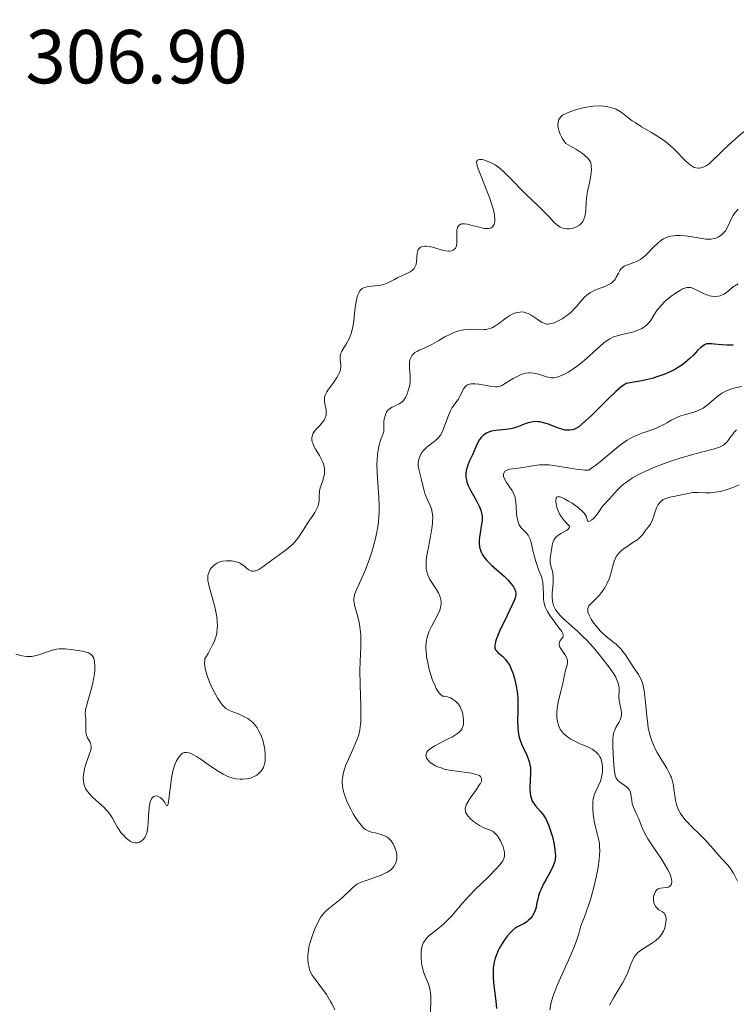
# Model space of a CAD drawing. Units: metres. Extents: x 621191 to 625697, y 4673566 to 4676614.
# Drawn here: x 623552 to 623646, y 4674272 to 4674401 of the extents above; entities that cross this region are included whole.
import ezdxf

# ---------------------------------------------------------------- set-up
doc = ezdxf.new("R2010")
doc.units = ezdxf.units.M
doc.header["$MEASUREMENT"] = 0
for name, color, linetype, lineweight in [('Carátula', 7, 'Continuous', 0), ('Elementos auxiliares', 7, 'Continuous', 0), ('Relieve y altimetría', 7, 'Continuous', 0), ('Textos de rotulación', 7, 'Continuous', 0)]:
    doc.layers.add(name, color=color, linetype=linetype, lineweight=lineweight)
doc.styles.add('Style-arial', font='arial.shx', dxfattribs={"bigfont": 'arialbig.shx'})

msp = doc.modelspace()

# ---------------------------------------------------------------- linework, layer by layer
at = {"layer": 'Carátula', "color": 7, "linetype": 'Continuous', "lineweight": 0}
msp.add_3dface([(621242.95, 4673565.81), (625697.26, 4673644.13), (625645.05, 4676613.69), (621190.74, 4676535.36)], dxfattribs=at)
at = {"layer": 'Elementos auxiliares', "color": 250, "linetype": 'Continuous', "lineweight": 0}
msp.add_3dface([(622100.93, 4673974.96), (625540.52, 4674035.44), (625499.25, 4676348.59), (622060.78, 4676288.1)], dxfattribs=at)
at = {"layer": 'Relieve y altimetría', "color": 36, "linetype": 'Continuous', "lineweight": 0, "flags": 128}
for points, elevation in [([(623647.02, 4674386.79), (623645.9, 4674385.87), (623645.28, 4674385.32), (623644.39, 4674384.5), (623643.64, 4674383.74), (623642.78, 4674382.89), (623642.36, 4674382.53), (623641.97, 4674382.26), (623641.77, 4674382.15), (623641.45, 4674382.02), (623641.12, 4674381.95), (623640.95, 4674381.95), (623640.6, 4674382), (623640.42, 4674382.05), (623640.15, 4674382.19), (623639.86, 4674382.39), (623639.67, 4674382.55), (623639.26, 4674382.93), (623637.83, 4674384.39), (623637.27, 4674384.9), (623636.98, 4674385.15), (623636.5, 4674385.52), (623635.49, 4674386.2), (623634.81, 4674386.62), (623633.49, 4674387.39), (623632.64, 4674387.92), (623632.28, 4674388.16), (623631.66, 4674388.62), (623630.99, 4674389.15), (623630.68, 4674389.38), (623630.18, 4674389.67), (623629.91, 4674389.79), (623629.3, 4674389.97), (623628.86, 4674390.06), (623628.56, 4674390.09), (623627.92, 4674390.12), (623627.16, 4674390.09), (623626.78, 4674390.04), (623626.01, 4674389.91), (623625.27, 4674389.73), (623624.81, 4674389.59), (623623.99, 4674389.31), (623623.36, 4674389.04), (623623.12, 4674388.89), (623622.92, 4674388.73), (623622.84, 4674388.64), (623622.7, 4674388.43), (623622.65, 4674388.32), (623622.58, 4674388.12), (623622.52, 4674387.71), (623622.52, 4674387.47), (623622.58, 4674387.08), (623622.7, 4674386.63), (623622.8, 4674386.4), (623623.07, 4674385.88), (623623.24, 4674385.61), (623623.55, 4674385.18), (623624.45, 4674384.67), (623624.95, 4674384.38), (623625.72, 4674383.87), (623626.01, 4674383.65), (623626.44, 4674383.27), (623626.68, 4674382.95)], 310), ([(623626.68, 4674382.95), (623626.78, 4674382.76), (623626.82, 4674382.64), (623626.86, 4674382.4), (623626.89, 4674382.19), (623626.9, 4674381.76), (623626.88, 4674381.32), (623626.85, 4674381.02), (623626.75, 4674380.44), (623626.6, 4674379.79), (623626.4, 4674378.89), (623626.32, 4674378.38), (623626.24, 4674377.52), (623626.16, 4674376.35), (623626.1, 4674375.84), (623626.05, 4674375.62), (623625.93, 4674375.24), (623625.77, 4674374.93), (623625.64, 4674374.75), (623625.54, 4674374.65), (623625.33, 4674374.46), (623624.94, 4674374.24), (623624.73, 4674374.14), (623624.4, 4674374.04), (623624.05, 4674373.98), (623623.88, 4674373.98), (623623.7, 4674373.98), (623623.36, 4674374.03), (623623.03, 4674374.12), (623622.83, 4674374.21), (623622.44, 4674374.46), (623622.04, 4674374.82), (623621.37, 4674375.55), (623620.89, 4674376.05), (623619.91, 4674377), (623618.35, 4674378.5), (623617.56, 4674379.27), (623616.84, 4674380.02), (623615.94, 4674380.95), (623615.51, 4674381.37), (623614.88, 4674381.93), (623614.57, 4674382.17), (623614.26, 4674382.38), (623613.66, 4674382.71), (623613.1, 4674382.93), (623612.76, 4674383.03), (623612.56, 4674383.07), (623612.23, 4674383.09), (623612.04, 4674383.06), (623611.9, 4674382.96), (623611.83, 4674382.73), (623611.86, 4674382.5), (623611.9, 4674382.31), (623612.05, 4674381.84), (623612.48, 4674380.75), (623613.2, 4674378.98), (623613.54, 4674378.09), (623613.9, 4674376.99), (623614.04, 4674376.49), (623614.17, 4674375.81), (623614.22, 4674375.23), (623614.22, 4674374.98), (623614.18, 4674374.72), (623614.14, 4674374.6), (623614.07, 4674374.45), (623613.93, 4674374.26), (623613.74, 4674374.12), (623613.63, 4674374.07), (623613.35, 4674374.02), (623613.2, 4674374.01), (623612.94, 4674374.03), (623612.64, 4674374.08), (623611.98, 4674374.23), (623611.07, 4674374.48), (623610.64, 4674374.58), (623610.26, 4674374.64), (623610.09, 4674374.64), (623609.87, 4674374.62), (623609.75, 4674374.59), (623609.55, 4674374.47), (623609.47, 4674374.39), (623609.35, 4674374.2), (623609.28, 4674373.98), (623609.25, 4674373.81), (623609.23, 4674373.44), (623609.23, 4674373), (623609.25, 4674372.41), (623609.24, 4674372.14), (623609.19, 4674371.76), (623609.14, 4674371.6), (623609.06, 4674371.46), (623608.99, 4674371.38), (623608.84, 4674371.25), (623608.75, 4674371.19), (623608.54, 4674371.11), (623608.3, 4674371.07), (623608.13, 4674371.06), (623607.76, 4674371.09), (623607.53, 4674371.13), (623607.05, 4674371.26), (623606.06, 4674371.57)], 310), ([(623646.18, 4674376.57), (623645.81, 4674376.18), (623645.65, 4674375.97), (623645.51, 4674375.74), (623645.25, 4674375.24), (623644.78, 4674374.21), (623644.5, 4674373.74), (623644.34, 4674373.54), (623644.22, 4674373.41), (623643.97, 4674373.18), (623643.83, 4674373.08), (623643.55, 4674372.91), (623643.25, 4674372.78), (623643.04, 4674372.71), (623642.62, 4674372.62), (623642.39, 4674372.61), (623641.91, 4674372.63), (623641.41, 4674372.7), (623640.72, 4674372.84), (623640.35, 4674372.91), (623639.57, 4674373.03), (623639.17, 4674373.07), (623638.58, 4674373.1), (623638.01, 4674373.1), (623637.75, 4674373.08), (623637.31, 4674373.02), (623637.1, 4674372.97), (623636.8, 4674372.87), (623636.37, 4674372.67), (623636.15, 4674372.53), (623635.72, 4674372.19), (623635.01, 4674371.52), (623634.05, 4674370.54), (623633.57, 4674370.13), (623633.34, 4674369.97), (623632.9, 4674369.72), (623632.49, 4674369.55), (623631.76, 4674369.32), (623631.37, 4674369.16), (623631.2, 4674369.07), (623630.96, 4674368.88), (623630.75, 4674368.64), (623630.66, 4674368.5), (623630.47, 4674368.15), (623630.18, 4674367.62), (623630.01, 4674367.35), (623629.79, 4674367.1), (623629.67, 4674366.98), (623629.46, 4674366.81), (623629.21, 4674366.66), (623628.65, 4674366.4), (623627.38, 4674365.92), (623626.97, 4674365.72), (623626.77, 4674365.61), (623626.5, 4674365.43), (623626.32, 4674365.29), (623626, 4674365), (623625.56, 4674364.54), (623625.02, 4674363.9), (623624.77, 4674363.6), (623624.19, 4674363.02), (623623.81, 4674362.7), (623623.56, 4674362.51), (623623.08, 4674362.18), (623622.55, 4674361.89), (623622.21, 4674361.74), (623622, 4674361.65), (623621.6, 4674361.54), (623621.24, 4674361.49)], 315), ([(623606.06, 4674371.57), (623605.59, 4674371.68), (623605.21, 4674371.72), (623605.04, 4674371.71), (623604.8, 4674371.68), (623604.59, 4674371.62), (623604.49, 4674371.58), (623604.33, 4674371.46), (623604.18, 4674371.26), (623604.11, 4674371.12), (623604.04, 4674370.78), (623603.96, 4674369.64), (623603.91, 4674369.34), (623603.86, 4674369.21), (623603.78, 4674369.02), (623603.62, 4674368.76), (623603.39, 4674368.53), (623603.26, 4674368.43), (623603.1, 4674368.33), (623602.75, 4674368.15), (623601.92, 4674367.79), (623601.48, 4674367.58), (623601.04, 4674367.34), (623600.43, 4674367.02), (623600.11, 4674366.87), (623599.6, 4674366.68), (623599.32, 4674366.61), (623599.04, 4674366.56), (623598.44, 4674366.51), (623597.65, 4674366.43), (623597.3, 4674366.35), (623596.98, 4674366.23), (623596.83, 4674366.15), (623596.65, 4674366), (623596.54, 4674365.88), (623596.36, 4674365.59), (623596.28, 4674365.43), (623596.15, 4674365.05), (623596.06, 4674364.63), (623595.91, 4674363.65), (623595.71, 4674361.94), (623595.57, 4674361.07), (623595.38, 4674360.25), (623595.25, 4674359.88), (623595.1, 4674359.54), (623594.77, 4674358.94), (623594.14, 4674357.95), (623594.01, 4674357.65), (623593.96, 4674357.5), (623593.92, 4674357.28), (623593.93, 4674356.83), (623594, 4674356.2), (623594, 4674355.87), (623593.96, 4674355.51), (623593.92, 4674355.33), (623593.81, 4674355.05), (623593.72, 4674354.85), (623593.49, 4674354.46), (623593.1, 4674353.87), (623592.55, 4674353.14), (623592.32, 4674352.82), (623592.19, 4674352.61), (623591.99, 4674352.23), (623591.89, 4674351.91), (623591.86, 4674351.71), (623591.89, 4674351.3), (623592.08, 4674350.22), (623592.11, 4674349.85), (623592.1, 4674349.68), (623592.08, 4674349.51), (623591.98, 4674349.18), (623591.81, 4674348.87), (623591.66, 4674348.66), (623591.28, 4674348.23), (623590.83, 4674347.75), (623590.61, 4674347.49), (623590.42, 4674347.21), (623590.34, 4674347.06), (623590.23, 4674346.75), (623590.2, 4674346.58), (623590.2, 4674346.32), (623590.26, 4674346.05), (623590.32, 4674345.86), (623590.49, 4674345.46), (623590.71, 4674345.05), (623591.2, 4674344.23), (623591.53, 4674343.64), (623591.65, 4674343.36), (623591.81, 4674342.83), (623591.88, 4674342.34), (623591.88, 4674342.03), (623591.86, 4674341.83), (623591.79, 4674341.44), (623591.59, 4674340.81), (623591.31, 4674339.98), (623591.22, 4674339.56), (623591.17, 4674338.92), (623591.15, 4674338.32), (623591.11, 4674338.01), (623590.98, 4674337.53), (623590.88, 4674337.28)], 310), ([(623646.18, 4674366.76), (623645.75, 4674366.52), (623645.57, 4674366.4), (623645.23, 4674366.13), (623644.63, 4674365.63), (623644.31, 4674365.42), (623643.99, 4674365.27), (623643.82, 4674365.21), (623643.55, 4674365.15), (623643.12, 4674365.11), (623642.67, 4674365.15), (623642.43, 4674365.2), (623642.2, 4674365.26), (623641.73, 4674365.45), (623640.42, 4674366.11), (623640.09, 4674366.23), (623639.94, 4674366.27), (623639.7, 4674366.3), (623639.45, 4674366.28), (623639.32, 4674366.26), (623639.03, 4674366.16), (623638.86, 4674366.09), (623638.6, 4674365.95), (623638.06, 4674365.63), (623637.77, 4674365.42), (623637.32, 4674365.09), (623636.64, 4674364.52), (623636.02, 4674363.9), (623635.75, 4674363.59), (623635.51, 4674363.27), (623635.12, 4674362.67), (623634.65, 4674361.92), (623634.4, 4674361.59), (623634.11, 4674361.29), (623633.94, 4674361.15), (623633.66, 4674360.97), (623633.46, 4674360.86), (623633.01, 4674360.67), (623632.29, 4674360.44), (623630.9, 4674360.11), (623630.15, 4674359.91), (623629.82, 4674359.79), (623629.33, 4674359.56), (623628.83, 4674359.23), (623628.56, 4674359.02), (623627.62, 4674358.21), (623626.21, 4674356.92), (623625.49, 4674356.32), (623625.14, 4674356.04), (623624.47, 4674355.57), (623623.84, 4674355.18), (623623.46, 4674354.97), (623622.78, 4674354.66), (623622.41, 4674354.53), (623622.24, 4674354.48), (623621.99, 4674354.44), (623621.63, 4674354.44)], 320), ([(623621.24, 4674361.49), (623621.06, 4674361.49), (623620.79, 4674361.55), (623620.5, 4674361.67), (623620.34, 4674361.75), (623619.79, 4674362.11), (623619, 4674362.64), (623618.61, 4674362.86), (623618.42, 4674362.93), (623618.07, 4674363.03), (623617.73, 4674363.07), (623617.51, 4674363.06), (623617.1, 4674363), (623616.71, 4674362.88), (623616.51, 4674362.8), (623616.2, 4674362.63), (623615.66, 4674362.26), (623614.77, 4674361.55), (623614.25, 4674361.21), (623613.88, 4674361.01), (623613.69, 4674360.93), (623613.4, 4674360.84), (623613.1, 4674360.78), (623612.89, 4674360.76), (623612.47, 4674360.74), (623611.17, 4674360.81), (623610.5, 4674360.79), (623610.16, 4674360.75), (623609.5, 4674360.59), (623608.85, 4674360.36), (623608.43, 4674360.18), (623607.65, 4674359.79), (623606.87, 4674359.34), (623605.94, 4674358.81), (623605.5, 4674358.58), (623604.85, 4674358.3), (623604.32, 4674358.07), (623604.07, 4674357.95), (623603.75, 4674357.75), (623603.62, 4674357.65), (623603.4, 4674357.41), (623603.27, 4674357.22), (623603.12, 4674356.89), (623603.04, 4674356.52), (623603.02, 4674356.32), (623603.02, 4674356.11), (623603.04, 4674355.67), (623603.13, 4674354.68), (623603.13, 4674354.14), (623603.1, 4674353.86), (623603.01, 4674353.3), (623602.87, 4674352.75), (623602.75, 4674352.41), (623602.49, 4674351.83), (623602.28, 4674351.49), (623602.16, 4674351.36), (623601.89, 4674351.13), (623601.68, 4674351), (623601.16, 4674350.77), (623600.74, 4674350.59), (623600.52, 4674350.46), (623600.3, 4674350.29), (623600.2, 4674350.18), (623600.01, 4674349.92), (623599.93, 4674349.75), (623599.82, 4674349.46), (623599.71, 4674348.99), (623599.67, 4674348.72), (623599.64, 4674348.25), (623599.66, 4674347.4), (623599.42, 4674346.78), (623599.28, 4674346.37), (623599.06, 4674345.58), (623598.97, 4674345.19), (623598.85, 4674344.41), (623598.78, 4674343.62), (623598.76, 4674343.09), (623598.78, 4674341.98), (623598.86, 4674340.64), (623598.99, 4674338.73), (623599.03, 4674337.74), (623599.03, 4674336.73), (623599, 4674336.22), (623598.94, 4674335.45), (623598.84, 4674334.68), (623598.75, 4674334.17), (623598.54, 4674333.16), (623598.41, 4674332.67), (623598.13, 4674331.71), (623597.82, 4674330.79), (623597.61, 4674330.21), (623597.19, 4674329.16), (623596.05, 4674326.6), (623595.83, 4674325.98), (623595.77, 4674325.7), (623595.73, 4674325.43), (623595.73, 4674325.26), (623595.75, 4674324.91), (623595.85, 4674324.41), (623596.16, 4674323.35), (623596.37, 4674322.54)], 315), ([(623621.63, 4674354.44), (623621.45, 4674354.47), (623621.03, 4674354.58), (623619.97, 4674354.92), (623619.35, 4674355.06), (623618.92, 4674355.1), (623618.69, 4674355.09), (623618.35, 4674355.06), (623618.01, 4674354.97), (623617.78, 4674354.89), (623617.32, 4674354.7), (623616.66, 4674354.34), (623615.86, 4674353.84), (623615.52, 4674353.63), (623615.09, 4674353.4), (623614.9, 4674353.33), (623614.55, 4674353.24), (623614.32, 4674353.23), (623613.82, 4674353.28), (623613.12, 4674353.41), (623612.11, 4674353.6), (623611.65, 4674353.66), (623611.29, 4674353.66), (623611.13, 4674353.65), (623610.91, 4674353.61), (623610.63, 4674353.5), (623610.5, 4674353.41), (623610.28, 4674353.19), (623610.17, 4674353.05), (623609.99, 4674352.73), (623609.63, 4674352), (623609.44, 4674351.65), (623609.11, 4674351.19), (623608.8, 4674350.77), (623608.64, 4674350.53), (623608.4, 4674350.1), (623608.06, 4674349.28), (623607.62, 4674348.07), (623607.41, 4674347.53), (623607.3, 4674347.3), (623607.08, 4674346.92), (623606.85, 4674346.6), (623606.68, 4674346.42), (623606.3, 4674346.09), (623605.97, 4674345.84), (623605.5, 4674345.48), (623605.26, 4674345.28), (623604.94, 4674344.97), (623604.79, 4674344.8), (623604.66, 4674344.62), (623604.44, 4674344.23), (623604.29, 4674343.83), (623604.22, 4674343.56), (623604.17, 4674343.19), (623604.17, 4674343.02), (623604.18, 4674342.82), (623604.24, 4674342.44), (623604.58, 4674341.23), (623604.91, 4674339.76), (623605.06, 4674339.23), (623605.16, 4674338.96), (623605.41, 4674338.43), (623605.75, 4674337.67), (623605.9, 4674337.24), (623606.01, 4674336.76), (623606.05, 4674336.5), (623606.08, 4674336.09), (623606.07, 4674335.63), (623606.05, 4674335.31), (623605.97, 4674334.64), (623605.79, 4674333.59), (623605.51, 4674332.22), (623605.39, 4674331.59), (623605.27, 4674330.85), (623605.23, 4674330.51), (623605.2, 4674330.06), (623605.22, 4674329.45), (623605.26, 4674329.17), (623605.39, 4674328.67), (623605.49, 4674328.43), (623605.72, 4674327.97), (623606.59, 4674326.63), (623606.82, 4674326.21), (623606.93, 4674325.99), (623607.05, 4674325.65), (623607.14, 4674325.3), (623607.17, 4674325.12), (623607.18, 4674324.74), (623607.16, 4674324.55), (623607.11, 4674324.24), (623607.01, 4674323.93), (623606.72, 4674323.28), (623605.96, 4674321.9), (623605.62, 4674321.19), (623605.39, 4674320.54), (623605.3, 4674320.21), (623605.22, 4674319.69), (623605.19, 4674319.12), (623605.19, 4674318.82), (623605.24, 4674318.18), (623605.28, 4674317.83)], 320), ([(623646.66, 4674353.31), (623645.77, 4674353.11), (623645.34, 4674352.98), (623644.72, 4674352.75), (623644.13, 4674352.45), (623643.84, 4674352.27), (623643.56, 4674352.07), (623643.02, 4674351.63), (623642.32, 4674351.02), (623641.95, 4674350.73), (623641.58, 4674350.47), (623641.39, 4674350.36), (623641.09, 4674350.21), (623640.48, 4674349.96), (623640.06, 4674349.84), (623639.24, 4674349.61), (623638.66, 4674349.44), (623638.38, 4674349.34), (623637.87, 4674349.11), (623637.39, 4674348.86), (623636.79, 4674348.51), (623636.49, 4674348.35), (623635.6, 4674347.9), (623635.12, 4674347.7), (623634.34, 4674347.43), (623633.55, 4674347.17), (623633.12, 4674347.01), (623632.41, 4674346.7), (623631.89, 4674346.42), (623631.61, 4674346.25), (623631.18, 4674345.96), (623630.73, 4674345.63), (623629.76, 4674344.84), (623628.37, 4674343.68), (623627.65, 4674343.1), (623626.92, 4674342.56), (623626.55, 4674342.31), (623626.05, 4674342.32), (623625.69, 4674342.34), (623624.92, 4674342.43), (623622.48, 4674342.83), (623621.38, 4674342.99), (623620.9, 4674343.02), (623620.61, 4674343.03), (623620.08, 4674343.02), (623619.4, 4674342.94), (623618.21, 4674342.72), (623617.3, 4674342.59), (623616.53, 4674342.49), (623616.2, 4674342.43), (623615.79, 4674342.3), (623615.64, 4674342.22), (623615.55, 4674342.16), (623615.44, 4674342.02), (623615.36, 4674341.77), (623615.36, 4674341.59), (623615.39, 4674341.46), (623615.49, 4674341.18), (623615.77, 4674340.69), (623616.46, 4674339.7), (623616.69, 4674339.3), (623616.78, 4674339.09), (623616.88, 4674338.75), (623616.95, 4674338.33), (623616.98, 4674338.09), (623617.02, 4674337.52), (623617.07, 4674336.67), (623617.12, 4674336.24), (623617.23, 4674335.64), (623617.32, 4674335.37), (623617.43, 4674335.14), (623617.52, 4674334.99)], 330), ([(623645.94, 4674347.61), (623645.64, 4674347.28), (623645.5, 4674347.1), (623645.23, 4674346.72), (623644.86, 4674346.19), (623644.64, 4674345.94), (623644.38, 4674345.71), (623644.24, 4674345.6), (623644, 4674345.45), (623643.73, 4674345.33), (623643.08, 4674345.11), (623641.2, 4674344.65), (623639.92, 4674344.3), (623638.58, 4674343.9), (623637.86, 4674343.66), (623636.74, 4674343.27), (623635.09, 4674342.64), (623634.05, 4674342.2), (623633.57, 4674341.97), (623632.91, 4674341.64), (623632.32, 4674341.31), (623631.98, 4674341.09), (623631.38, 4674340.67), (623631.12, 4674340.46), (623630.68, 4674340.06), (623630.31, 4674339.69), (623629.72, 4674339.02), (623629.16, 4674338.41), (623628.53, 4674337.76), (623628.28, 4674337.45), (623627.96, 4674336.99), (623627.58, 4674336.4), (623627.37, 4674336.14), (623627.14, 4674335.91), (623626.98, 4674335.78), (623626.68, 4674335.62), (623626.51, 4674335.58), (623626.41, 4674335.65), (623626.36, 4674335.81), (623626.26, 4674336.17), (623626.15, 4674336.4), (623625.97, 4674336.66), (623625.84, 4674336.81), (623625.62, 4674337.03), (623625.04, 4674337.51), (623624.37, 4674337.98), (623623.92, 4674338.26), (623623.37, 4674338.57), (623623.12, 4674338.69), (623622.83, 4674338.8), (623622.71, 4674338.83), (623622.56, 4674338.85), (623622.36, 4674338.76), (623622.29, 4674338.62), (623622.26, 4674338.49), (623622.26, 4674338.14), (623622.32, 4674337.68), (623622.38, 4674337.41), (623622.53, 4674336.97), (623622.77, 4674336.48), (623622.92, 4674336.22), (623623.34, 4674335.69), (623623.59, 4674335.41), (623624.05, 4674334.98), (623624.05, 4674334.83), (623624.01, 4674334.73), (623623.83, 4674334.54), (623623.56, 4674334.36), (623622.9, 4674333.99), (623622.58, 4674333.79), (623622.44, 4674333.68), (623622.25, 4674333.5), (623622.15, 4674333.38), (623621.98, 4674333.11)], 335), ([(623646.3, 4674340.4), (623645.92, 4674340.22), (623645.14, 4674339.91), (623644.35, 4674339.66), (623643.83, 4674339.53), (623643.49, 4674339.46), (623642.86, 4674339.37), (623642.53, 4674339.34), (623641.93, 4674339.33), (623640.91, 4674339.37), (623640.45, 4674339.38), (623640.23, 4674339.36), (623639.79, 4674339.3), (623638.34, 4674338.99), (623637.21, 4674338.77), (623636.66, 4674338.6), (623636.33, 4674338.44), (623636.18, 4674338.34), (623635.97, 4674338.16), (623635.79, 4674337.95), (623635.69, 4674337.79), (623635.51, 4674337.45), (623635.3, 4674336.89), (623635.06, 4674336.14), (623634.94, 4674335.8), (623634.84, 4674335.58), (623634.62, 4674335.19), (623634.39, 4674334.87), (623634.1, 4674334.51), (623633.97, 4674334.35), (623633.8, 4674334.1), (623633.56, 4674333.77), (623633.4, 4674333.59), (623633.09, 4674333.3), (623632.88, 4674333.14), (623632.36, 4674332.8), (623631.55, 4674332.27), (623631.14, 4674331.98), (623630.76, 4674331.66), (623630.59, 4674331.49), (623630.36, 4674331.23), (623630.17, 4674330.96), (623630.07, 4674330.77), (623629.9, 4674330.37), (623629.72, 4674329.75), (623629.51, 4674328.89), (623629.39, 4674328.45), (623629.27, 4674328.13), (623628.99, 4674327.49), (623628.66, 4674326.88), (623628.41, 4674326.5), (623628.25, 4674326.27), (623627.91, 4674325.85), (623627.73, 4674325.64), (623627.37, 4674325.29), (623626.78, 4674324.74), (623626.58, 4674324.51), (623626.51, 4674324.39), (623626.42, 4674324.14), (623626.42, 4674323.88), (623626.45, 4674323.69), (623626.6, 4674323.28), (623626.88, 4674322.77), (623627.11, 4674322.42), (623627.6, 4674321.74)], 340), ([(623590.88, 4674337.28), (623590.61, 4674336.77), (623590.27, 4674336.24), (623589.77, 4674335.51), (623589.52, 4674335.13), (623589.16, 4674334.57), (623588.68, 4674333.81), (623588.42, 4674333.44), (623587.98, 4674332.89), (623587.74, 4674332.63), (623587.47, 4674332.38), (623586.88, 4674331.9), (623584.94, 4674330.5), (623583.76, 4674329.61), (623583.23, 4674329.27), (623582.9, 4674329.12), (623582.75, 4674329.08), (623582.53, 4674329.05), (623582.33, 4674329.07), (623582.2, 4674329.11), (623581.94, 4674329.24), (623581.69, 4674329.42), (623581.35, 4674329.7), (623581.16, 4674329.85), (623580.86, 4674330.05), (623580.7, 4674330.13), (623580.43, 4674330.24), (623580.25, 4674330.3), (623579.86, 4674330.39), (623579.66, 4674330.41), (623579.25, 4674330.43), (623578.99, 4674330.43), (623578.47, 4674330.35), (623578.12, 4674330.26), (623577.88, 4674330.16), (623577.74, 4674330.09), (623577.47, 4674329.92), (623577.15, 4674329.63), (623576.97, 4674329.41), (623576.88, 4674329.26), (623576.72, 4674328.96), (623576.6, 4674328.62), (623576.57, 4674328.45), (623576.54, 4674328.08), (623576.56, 4674327.81), (623576.67, 4674327.2), (623577.47, 4674324.39), (623577.66, 4674323.51), (623577.72, 4674323.08), (623577.79, 4674322.45), (623577.81, 4674321.83), (623577.8, 4674321.53), (623577.74, 4674321), (623577.68, 4674320.72), (623577.55, 4674320.26), (623577.33, 4674319.71), (623577.18, 4674319.4), (623576.58, 4674318.26), (623576.16, 4674317.55), (623576.14, 4674317.37), (623576.13, 4674316.99), (623576.16, 4674316.59), (623576.2, 4674316.32), (623576.33, 4674315.77), (623576.45, 4674315.35), (623576.76, 4674314.51), (623577.13, 4674313.71), (623577.39, 4674313.21), (623577.88, 4674312.35), (623578.35, 4674311.65), (623578.55, 4674311.39), (623578.68, 4674311.25), (623578.94, 4674311.02), (623579.21, 4674310.85), (623579.4, 4674310.75), (623579.83, 4674310.58), (623580.65, 4674310.28), (623581.1, 4674310.08), (623581.56, 4674309.84), (623581.79, 4674309.7), (623582.24, 4674309.37), (623582.45, 4674309.18), (623582.75, 4674308.86), (623583.02, 4674308.5), (623583.18, 4674308.23), (623583.47, 4674307.65), (623583.59, 4674307.35), (623583.8, 4674306.73), (623583.95, 4674306.1), (623584.02, 4674305.68), (623584.1, 4674304.9), (623584.1, 4674304.43), (623584.08, 4674304.21), (623584.04, 4674303.9), (623583.92, 4674303.48), (623583.85, 4674303.29), (623583.65, 4674302.93), (623583.46, 4674302.7), (623583.31, 4674302.56), (623582.98, 4674302.3), (623582.63, 4674302.1)], 310), ([(623617.52, 4674334.99), (623617.71, 4674334.74), (623617.91, 4674334.51), (623618.33, 4674334.1), (623618.59, 4674333.79), (623618.7, 4674333.62), (623618.86, 4674333.25), (623618.98, 4674332.82), (623619.2, 4674331.82), (623619.43, 4674330.94), (623619.61, 4674330.34), (623619.98, 4674329.27), (623620.15, 4674328.84), (623620.34, 4674328.36), (623620.41, 4674328.14), (623620.5, 4674327.78), (623620.54, 4674327.59), (623620.59, 4674326.92), (623620.6, 4674325.96), (623620.62, 4674325.51), (623620.68, 4674324.97), (623620.73, 4674324.72), (623620.85, 4674324.35), (623620.93, 4674324.16), (623621.13, 4674323.76), (623621.54, 4674323.11), (623621.87, 4674322.66), (623622.51, 4674321.81), (623623.02, 4674321.14), (623623.16, 4674320.87), (623623.21, 4674320.7), (623623.2, 4674320.5), (623623.15, 4674320.39), (623623, 4674320.17), (623622.78, 4674319.85), (623622.7, 4674319.67), (623622.67, 4674319.47), (623622.68, 4674319.36), (623622.73, 4674319.18), (623622.93, 4674318.8), (623623.49, 4674317.98), (623623.7, 4674317.59), (623623.76, 4674317.41), (623623.78, 4674317.29), (623623.79, 4674317.07), (623623.74, 4674316.74), (623623.53, 4674316.06), (623623.39, 4674315.46), (623623.22, 4674314.58), (623623.12, 4674314.13), (623622.93, 4674313.45), (623622.66, 4674312.45), (623622.53, 4674311.87), (623622.4, 4674310.99), (623622.37, 4674310.52), (623622.38, 4674309.82), (623622.44, 4674309.36), (623622.48, 4674309.14), (623622.58, 4674308.82), (623622.72, 4674308.51), (623622.82, 4674308.32), (623623.08, 4674307.97), (623623.22, 4674307.8), (623623.55, 4674307.48), (623623.93, 4674307.2), (623624.2, 4674307.02), (623624.8, 4674306.69), (623625.53, 4674306.37), (623626.52, 4674305.94), (623626.99, 4674305.69), (623627.4, 4674305.41), (623627.59, 4674305.25), (623627.83, 4674304.99), (623628.02, 4674304.69), (623628.13, 4674304.48), (623628.28, 4674304.01), (623628.33, 4674303.77), (623628.38, 4674303.27), (623628.38, 4674302.77), (623628.34, 4674302.44), (623628.21, 4674301.82), (623628.1, 4674301.51), (623627.85, 4674300.92), (623627.49, 4674300.18), (623627.33, 4674299.79), (623627.2, 4674299.37), (623627.16, 4674299.15), (623627.1, 4674298.79), (623627.09, 4674298.54), (623627.08, 4674298.01), (623627.14, 4674297.17), (623627.23, 4674296.6), (623627.29, 4674296.23), (623627.46, 4674295.5), (623627.73, 4674294.47), (623627.85, 4674293.93), (623627.95, 4674293.33), (623627.98, 4674293), (623628, 4674292.27), (623627.98, 4674291.85), (623627.92, 4674291.16)], 330), ([(623621.98, 4674333.11), (623621.82, 4674332.69), (623621.75, 4674332.41), (623621.65, 4674331.84), (623621.52, 4674331.05), (623621.48, 4674330.68), (623621.48, 4674330.32), (623621.5, 4674330.14), (623621.64, 4674329.59), (623621.79, 4674329.06), (623621.85, 4674328.77), (623621.91, 4674328.28), (623621.91, 4674328.01), (623621.87, 4674327.43), (623621.75, 4674326.2), (623621.74, 4674325.6), (623621.79, 4674325.11), (623621.84, 4674324.88), (623621.95, 4674324.53), (623622.1, 4674324.2), (623622.2, 4674324.03), (623622.36, 4674323.78), (623622.78, 4674323.28), (623623.04, 4674323.02), (623623.63, 4674322.47), (623625.08, 4674321.19), (623625.88, 4674320.41), (623626.3, 4674319.98), (623627.13, 4674319.06), (623627.93, 4674318.13), (623628.41, 4674317.52), (623629.24, 4674316.44), (623629.85, 4674315.56), (623630.1, 4674315.13), (623630.22, 4674314.9), (623630.38, 4674314.51), (623630.51, 4674313.99), (623630.55, 4674313.75), (623630.56, 4674313.38), (623630.51, 4674312.58), (623630.55, 4674312.08), (623630.82, 4674310.83), (623630.86, 4674310.39), (623630.85, 4674310.17), (623630.82, 4674309.96), (623630.69, 4674309.56), (623630.51, 4674309.19), (623630.12, 4674308.52), (623629.93, 4674308.12), (623629.85, 4674307.91), (623629.77, 4674307.53), (623629.73, 4674307.02), (623629.72, 4674306.72), (623629.71, 4674305.97), (623629.79, 4674304.24), (623629.89, 4674303.07), (623629.98, 4674302.5), (623630.04, 4674302.27), (623630.18, 4674301.9), (623630.29, 4674301.71), (623630.38, 4674301.6), (623630.6, 4674301.4), (623631.53, 4674300.76), (623631.8, 4674300.49), (623631.91, 4674300.34), (623631.99, 4674300.18), (623632.09, 4674299.81), (623632.2, 4674298.97), (623632.28, 4674298.53), (623632.34, 4674298.31), (623632.51, 4674297.87), (623632.92, 4674296.98), (623633.12, 4674296.53), (623633.3, 4674296.06), (623633.56, 4674295.37), (623633.73, 4674294.98), (623634.08, 4674294.31), (623634.3, 4674293.93), (623635.18, 4674292.6), (623636.05, 4674291.33), (623636.46, 4674290.71), (623636.96, 4674289.85), (623637.15, 4674289.47), (623637.25, 4674289.23), (623637.38, 4674288.81), (623637.42, 4674288.62), (623637.45, 4674288.3), (623637.41, 4674288.03), (623637.36, 4674287.88), (623637.18, 4674287.67), (623637.04, 4674287.6), (623636.94, 4674287.57), (623636.72, 4674287.52), (623636, 4674287.46), (623635.78, 4674287.41), (623635.68, 4674287.36), (623635.54, 4674287.28), (623635.46, 4674287.21), (623635.32, 4674287.03), (623635.17, 4674286.71), (623635.11, 4674286.48)], 335), ([(623596.37, 4674322.54), (623596.46, 4674322.1), (623596.57, 4674321.41), (623596.64, 4674320.68), (623596.66, 4674320.3), (623596.63, 4674319.11), (623596.54, 4674317.22), (623596.51, 4674316.07), (623596.54, 4674314.09), (623596.62, 4674311.4), (623596.64, 4674310.24), (623596.63, 4674309.32), (623596.61, 4674308.93), (623596.52, 4674308.25), (623596.44, 4674307.83), (623596.36, 4674307.56), (623596.17, 4674307), (623595.71, 4674305.94), (623595.01, 4674304.39), (623594.69, 4674303.62), (623594.46, 4674302.95), (623594.36, 4674302.62), (623594.26, 4674302.13), (623594.2, 4674301.63), (623594.2, 4674301.37), (623594.23, 4674300.84), (623594.27, 4674300.56), (623594.36, 4674300.13), (623594.5, 4674299.68), (623594.61, 4674299.37), (623594.86, 4674298.74), (623595.32, 4674297.8), (623595.65, 4674297.21), (623595.87, 4674296.85), (623596.29, 4674296.21), (623596.5, 4674295.92), (623596.9, 4674295.46), (623597.02, 4674295.34), (623597.26, 4674295.15), (623597.51, 4674295.01), (623597.68, 4674294.93), (623598.05, 4674294.81), (623598.52, 4674294.7), (623599.2, 4674294.54), (623599.54, 4674294.42), (623599.88, 4674294.27), (623600.04, 4674294.18), (623600.26, 4674294.01), (623600.48, 4674293.8), (623600.61, 4674293.65), (623600.85, 4674293.31), (623601.04, 4674292.94), (623601.15, 4674292.68), (623601.31, 4674292.15), (623601.36, 4674291.75), (623601.37, 4674291.56), (623601.35, 4674291.28), (623601.32, 4674291.1), (623601.22, 4674290.77), (623601.15, 4674290.61), (623600.97, 4674290.31), (623600.74, 4674290.04), (623600.56, 4674289.87), (623600.12, 4674289.56), (623599.84, 4674289.41), (623599.23, 4674289.13), (623598.58, 4674288.89), (623597.73, 4674288.61), (623597.34, 4674288.48), (623596.61, 4674288.2), (623596.22, 4674288), (623595.99, 4674287.86), (623595.57, 4674287.54), (623594.14, 4674286.15), (623593.5, 4674285.61), (623592.62, 4674284.91), (623592.24, 4674284.6), (623591.82, 4674284.21), (623591.65, 4674284.01), (623591.41, 4674283.68), (623591.04, 4674283.02), (623590.66, 4674282.21), (623590.47, 4674281.75), (623590.2, 4674281.03), (623589.97, 4674280.31), (623589.87, 4674279.96), (623589.8, 4674279.63), (623589.71, 4674279.02), (623589.68, 4674278.47), (623589.68, 4674278.14), (623589.74, 4674277.55), (623589.84, 4674277.04), (623589.91, 4674276.8), (623590.05, 4674276.44), (623590.26, 4674276.05), (623590.39, 4674275.84), (623592.12, 4674273.48), (623592.67, 4674272.6), (623592.89, 4674272.21), (623593.24, 4674271.49)], 315), ([(623627.6, 4674321.74), (623628.09, 4674321.17), (623628.36, 4674320.9), (623628.85, 4674320.48), (623629.24, 4674320.17), (623629.84, 4674319.71), (623630.14, 4674319.46), (623630.59, 4674319.04), (623630.8, 4674318.81), (623631.01, 4674318.57), (623631.39, 4674318.06), (623632.4, 4674316.48), (623633.07, 4674315.49), (623633.38, 4674314.92), (623633.56, 4674314.47), (623633.64, 4674314.22), (623633.74, 4674313.81), (623633.83, 4674313.35), (623633.97, 4674312.32), (623634.17, 4674310.06), (623634.3, 4674308.98), (623634.38, 4674308.49), (623634.58, 4674307.58), (623634.84, 4674306.77), (623635.05, 4674306.25), (623635.2, 4674305.92), (623635.54, 4674305.27), (623636.21, 4674304.16), (623636.81, 4674303.18), (623637.08, 4674302.69), (623637.31, 4674302.21), (623637.41, 4674301.97), (623637.52, 4674301.61), (623637.68, 4674300.91), (623637.75, 4674300.45), (623637.85, 4674299.57), (623637.94, 4674298.95), (623638.07, 4674298.43), (623638.16, 4674298.17), (623638.31, 4674297.8), (623638.61, 4674297.25), (623638.79, 4674296.98), (623639.21, 4674296.44), (623639.46, 4674296.17), (623639.99, 4674295.61), (623641.18, 4674294.47), (623641.77, 4674293.88), (623642.59, 4674292.96), (623643.62, 4674291.76), (623644.13, 4674291.2), (623644.82, 4674290.46), (623645.17, 4674290.02), (623645.53, 4674289.47), (623645.71, 4674289.15), (623646.07, 4674288.37)], 340), ([(623560.64, 4674307.51), (623560.6, 4674307.69), (623560.56, 4674308.06), (623560.56, 4674308.86), (623560.56, 4674309.24), (623560.53, 4674309.59), (623560.48, 4674310.06), (623560.47, 4674310.32), (623560.5, 4674310.77), (623560.54, 4674311.04), (623560.61, 4674311.33), (623560.79, 4674312), (623561.25, 4674313.54), (623561.46, 4674314.35), (623561.61, 4674315.15), (623561.66, 4674315.49), (623561.72, 4674316.14), (623561.73, 4674316.59), (623561.68, 4674317.18), (623561.64, 4674317.43), (623561.57, 4674317.64), (623561.51, 4674317.77), (623561.38, 4674317.98), (623561.3, 4674318.07), (623561.11, 4674318.22), (623560.88, 4674318.33), (623560.71, 4674318.4), (623560.31, 4674318.51), (623559.49, 4674318.66), (623558.9, 4674318.74), (623557.81, 4674318.86), (623557.27, 4674318.88), (623557.04, 4674318.88), (623556.71, 4674318.84), (623556.17, 4674318.7), (623555.5, 4674318.47), (623554.52, 4674318.11), (623554.05, 4674317.97), (623553.63, 4674317.88), (623553.43, 4674317.85), (623553.04, 4674317.84), (623552.77, 4674317.86), (623552.16, 4674317.96), (623551.34, 4674318.16)], 310), ([(623605.28, 4674317.83), (623605.38, 4674317.26), (623605.63, 4674316.17), (623605.79, 4674315.6), (623606.07, 4674314.76), (623606.38, 4674314), (623606.55, 4674313.66), (623606.79, 4674313.26), (623606.91, 4674313.09), (623607.09, 4674312.88), (623607.28, 4674312.72), (623607.37, 4674312.67), (623607.6, 4674312.65), (623608.03, 4674312.56), (623608.42, 4674312.42), (623608.64, 4674312.31), (623608.78, 4674312.23), (623609.04, 4674312.04), (623609.29, 4674311.79), (623609.44, 4674311.62), (623609.68, 4674311.24), (623609.78, 4674311.04), (623609.93, 4674310.64), (623610.04, 4674310.24), (623610.09, 4674309.98), (623610.13, 4674309.49), (623610.12, 4674309.12), (623610.1, 4674308.91), (623610, 4674308.53), (623609.92, 4674308.37), (623609.72, 4674308.08), (623609.44, 4674307.82), (623609.22, 4674307.65), (623608.67, 4674307.33), (623607.92, 4674306.95), (623606.84, 4674306.41), (623606.34, 4674306.13), (623605.9, 4674305.85), (623605.71, 4674305.71), (623605.48, 4674305.51), (623605.32, 4674305.3), (623605.25, 4674305.17), (623605.19, 4674304.9), (623605.2, 4674304.77), (623605.28, 4674304.53), (623605.43, 4674304.29), (623605.56, 4674304.14), (623605.87, 4674303.87), (623606.23, 4674303.63), (623606.43, 4674303.52), (623606.75, 4674303.37), (623607.3, 4674303.18), (623607.6, 4674303.09), (623608.3, 4674302.94), (623609.53, 4674302.76), (623611.15, 4674302.53), (623611.78, 4674302.39), (623612.09, 4674302.28), (623612.21, 4674302.22), (623612.35, 4674302.11), (623612.5, 4674301.86), (623612.5, 4674301.66), (623612.46, 4674301.5), (623612.29, 4674301.14), (623612.15, 4674300.91), (623611.81, 4674300.39), (623611.01, 4674299.28), (623610.68, 4674298.76), (623610.48, 4674298.37), (623610.41, 4674298.19), (623610.35, 4674297.94), (623610.34, 4674297.82), (623610.36, 4674297.59), (623610.4, 4674297.42), (623610.45, 4674297.31), (623610.58, 4674297.08), (623610.71, 4674296.91), (623611.03, 4674296.56), (623611.42, 4674296.22), (623611.69, 4674296.01), (623612.21, 4674295.66), (623612.72, 4674295.4), (623613.52, 4674295.12), (623613.84, 4674294.97), (623614, 4674294.87), (623614.24, 4674294.67), (623614.49, 4674294.4), (623614.61, 4674294.23), (623614.96, 4674293.68), (623615.12, 4674293.36), (623615.32, 4674292.86), (623615.47, 4674292.36), (623615.51, 4674292.12), (623615.52, 4674291.83), (623615.51, 4674291.69), (623615.46, 4674291.48), (623615.35, 4674291.2), (623615.28, 4674291.05), (623615.07, 4674290.74), (623614.89, 4674290.51), (623614.42, 4674289.99)], 320), ([(623582.63, 4674302.1), (623582.44, 4674302.01), (623582.14, 4674301.9), (623581.64, 4674301.79), (623581.09, 4674301.74), (623580.8, 4674301.75), (623580.2, 4674301.82), (623579.88, 4674301.89), (623579.4, 4674302.04), (623578.9, 4674302.26), (623578.56, 4674302.43), (623577.89, 4674302.81), (623576.89, 4674303.47), (623575.68, 4674304.32), (623575.16, 4674304.67), (623574.5, 4674305.05), (623574.23, 4674305.16), (623574.06, 4674305.22), (623573.77, 4674305.27), (623573.51, 4674305.25), (623573.35, 4674305.2), (623573.25, 4674305.15), (623573.06, 4674305.01), (623572.78, 4674304.71), (623572.65, 4674304.51), (623572.46, 4674304.18), (623572.2, 4674303.55), (623571.98, 4674302.79), (623571.88, 4674302.35), (623571.8, 4674301.89), (623571.65, 4674300.9), (623571.44, 4674299.11), (623571.35, 4674298.52), (623571.3, 4674298.35), (623571.25, 4674298.26), (623571.1, 4674298.34), (623570.9, 4674298.68), (623570.77, 4674298.88), (623570.67, 4674299.01), (623570.46, 4674299.23), (623570.28, 4674299.37), (623570, 4674299.51), (623569.81, 4674299.55), (623569.59, 4674299.54), (623569.45, 4674299.48), (623569.29, 4674299.34), (623569.16, 4674299.16), (623569, 4674298.78), (623568.88, 4674298.29), (623568.84, 4674298), (623568.78, 4674296.98), (623568.74, 4674296), (623568.7, 4674295.54), (623568.61, 4674294.91), (623568.54, 4674294.65), (623568.48, 4674294.49), (623568.35, 4674294.21), (623568.28, 4674294.09), (623568.11, 4674293.88), (623567.94, 4674293.72), (623567.82, 4674293.63), (623567.57, 4674293.5), (623567.32, 4674293.41), (623567.19, 4674293.39), (623567.01, 4674293.39), (623566.71, 4674293.44), (623566.4, 4674293.59), (623566.23, 4674293.7), (623565.87, 4674293.99), (623565.38, 4674294.49), (623565.14, 4674294.78), (623564.81, 4674295.25), (623564.66, 4674295.49), (623564.39, 4674295.98), (623564.03, 4674296.65), (623563.82, 4674296.99), (623563.42, 4674297.52), (623563.18, 4674297.79), (623562.89, 4674298.07), (623562.25, 4674298.65), (623561.37, 4674299.46), (623560.97, 4674299.88), (623560.64, 4674300.33), (623560.51, 4674300.55), (623560.36, 4674300.9), (623560.29, 4674301.14), (623560.22, 4674301.62), (623560.21, 4674301.86), (623560.23, 4674302.34), (623560.31, 4674302.82), (623560.38, 4674303.13), (623560.56, 4674303.74), (623560.78, 4674304.36), (623561.04, 4674305.11), (623561.14, 4674305.45), (623561.22, 4674305.89), (623561.23, 4674306.09), (623561.21, 4674306.27), (623561.1, 4674306.6), (623560.77, 4674307.2), (623560.64, 4674307.51)], 310), ([(623627.92, 4674291.16), (623627.8, 4674290.22), (623627.71, 4674289.71), (623627.55, 4674288.9), (623627.24, 4674287.6), (623626.87, 4674286.25), (623626.66, 4674285.56), (623626.18, 4674284.18), (623625.92, 4674283.49), (623625.51, 4674282.49), (623625.3, 4674281.64), (623625.12, 4674281.05), (623624.68, 4674279.84), (623624.43, 4674279.23), (623623.9, 4674278.01), (623622.84, 4674275.67), (623622.39, 4674274.61), (623622.1, 4674273.89), (623621.94, 4674273.44), (623621.69, 4674272.61), (623621.59, 4674272.22), (623621.43, 4674271.5)], 330), ([(623614.42, 4674289.99), (623613.34, 4674288.9), (623611.67, 4674287.26), (623610.89, 4674286.48), (623609.96, 4674285.46), (623609.02, 4674284.33), (623608.59, 4674283.84), (623607.93, 4674283.15), (623607.48, 4674282.72), (623607.17, 4674282.45), (623606.54, 4674281.95), (623605.91, 4674281.47), (623605.61, 4674281.23), (623605.33, 4674280.96), (623605.2, 4674280.81), (623604.98, 4674280.5), (623604.88, 4674280.32), (623604.75, 4674280.03), (623604.66, 4674279.71), (623604.61, 4674279.48), (623604.55, 4674278.99), (623604.54, 4674278.73), (623604.55, 4674278.21), (623604.61, 4674277.68), (623604.66, 4674277.34), (623604.82, 4674276.68), (623604.93, 4674276.33), (623605.18, 4674275.69), (623605.51, 4674274.87), (623605.65, 4674274.44), (623605.76, 4674273.97), (623605.8, 4674273.73), (623605.84, 4674273.33), (623605.84, 4674272.47), (623605.74, 4674270.51)], 320), ([(623635.11, 4674286.48), (623635.08, 4674286.31), (623635.06, 4674285.98), (623635.09, 4674285.66), (623635.12, 4674285.51), (623635.19, 4674285.29), (623635.36, 4674284.99), (623635.61, 4674284.74), (623635.76, 4674284.62), (623636.23, 4674284.35), (623636.45, 4674284.16), (623636.57, 4674283.99), (623636.62, 4674283.89), (623636.68, 4674283.72), (623636.72, 4674283.44), (623636.72, 4674283.28), (623636.69, 4674283), (623636.59, 4674282.49), (623636.54, 4674282.26), (623636.49, 4674282.1), (623636.37, 4674281.8), (623636.1, 4674281.37), (623635.89, 4674281.1), (623635.74, 4674280.93), (623635.4, 4674280.62), (623635.2, 4674280.46), (623634.8, 4674280.17), (623633.62, 4674279.45), (623633.19, 4674279.15), (623633, 4674278.99), (623632.73, 4674278.71), (623632.49, 4674278.37), (623632.38, 4674278.18), (623632.08, 4674277.47), (623631.67, 4674276.37), (623631.43, 4674275.81), (623630.99, 4674274.99), (623630.28, 4674273.85), (623629.9, 4674273.2), (623629.29, 4674272.1)], 335)]:
    msp.add_lwpolyline(points, dxfattribs=dict(at, elevation=elevation))
at = {"layer": 'Relieve y altimetría', "color": 36, "linetype": 'Continuous', "lineweight": 30, "elevation": 325, "flags": 128}
for points in [[(623645.53, 4674358.75), (623645.39, 4674358.73), (623644.73, 4674358.7), (623643.98, 4674358.75), (623643.07, 4674358.85), (623642.67, 4674358.89), (623642.23, 4674358.9), (623642.03, 4674358.87), (623641.74, 4674358.77), (623641.44, 4674358.56), (623641.28, 4674358.42), (623640.9, 4674358.04), (623640.28, 4674357.37), (623639.89, 4674357), (623639.19, 4674356.4), (623638.78, 4674356.09), (623638.23, 4674355.73), (623637.93, 4674355.55), (623637.42, 4674355.29), (623636.55, 4674354.9), (623635.5, 4674354.54), (623634.9, 4674354.36), (623633.53, 4674354.04), (623632.75, 4674353.89), (623631.46, 4674353.69), (623631.08, 4674353.43), (623630.79, 4674353.19), (623630.12, 4674352.62), (623629.01, 4674351.57), (623626.87, 4674349.46), (623625.76, 4674348.42), (623625.24, 4674348.01), (623624.96, 4674347.82), (623624.79, 4674347.74), (623624.46, 4674347.62), (623624.08, 4674347.55), (623623.88, 4674347.55), (623623.46, 4674347.58), (623623.16, 4674347.64), (623622.47, 4674347.85), (623621.26, 4674348.33), (623620.6, 4674348.54), (623620.15, 4674348.64), (623619.93, 4674348.67), (623619.6, 4674348.69), (623619.27, 4674348.66), (623619.05, 4674348.63), (623618.62, 4674348.52), (623618.2, 4674348.38), (623617.34, 4674348.05), (623616.67, 4674347.84), (623616.33, 4674347.75), (623615.65, 4674347.64), (623614.35, 4674347.5), (623613.79, 4674347.41), (623613.55, 4674347.34), (623613.12, 4674347.17), (623612.77, 4674346.93), (623612.57, 4674346.75), (623612.45, 4674346.62), (623612.24, 4674346.33), (623611.93, 4674345.76), (623611.29, 4674344.31), (623610.92, 4674343.53), (623610.74, 4674343.1), (623610.59, 4674342.66), (623610.52, 4674342.44), (623610.44, 4674341.98), (623610.43, 4674341.75), (623610.44, 4674341.39), (623610.5, 4674341.03), (623610.56, 4674340.79), (623610.73, 4674340.31), (623611.06, 4674339.61), (623611.78, 4674338.38), (623612.15, 4674337.67), (623612.31, 4674337.29), (623612.38, 4674337.07), (623612.49, 4674336.66), (623612.55, 4674336.27), (623612.56, 4674336.06), (623612.55, 4674335.69), (623612.45, 4674334.95), (623612.29, 4674334.06), (623612.22, 4674333.56), (623612.18, 4674333.03), (623612.19, 4674332.76), (623612.24, 4674332.22), (623612.3, 4674331.96), (623612.44, 4674331.57), (623612.63, 4674331.19), (623612.78, 4674330.95), (623613.15, 4674330.48), (623613.36, 4674330.26), (623613.8, 4674329.83), (623615.15, 4674328.66), (623615.44, 4674328.4), (623615.94, 4674327.9), (623616.34, 4674327.45), (623616.55, 4674327.17), (623616.67, 4674326.99)], [(623616.67, 4674326.99), (623616.85, 4674326.67), (623616.96, 4674326.37), (623616.99, 4674326.22), (623617, 4674325.99), (623616.95, 4674325.71), (623616.91, 4674325.56), (623616.81, 4674325.29), (623616.52, 4674324.62), (623615.85, 4674323.24), (623614.85, 4674321.18), (623614.48, 4674320.3), (623614.36, 4674319.94), (623614.3, 4674319.73), (623614.23, 4674319.37), (623614.22, 4674319.22), (623614.25, 4674318.96), (623614.33, 4674318.75), (623614.41, 4674318.63), (623614.62, 4674318.4), (623615.26, 4674317.86), (623615.62, 4674317.48), (623615.87, 4674317.16), (623615.99, 4674316.97), (623616.18, 4674316.66), (623616.33, 4674316.34), (623616.62, 4674315.6), (623616.81, 4674314.98), (623617.05, 4674313.96), (623617.17, 4674313.25), (623617.21, 4674312.89), (623617.25, 4674312.34), (623617.27, 4674311.79), (623617.26, 4674310.71), (623617.22, 4674309.32), (623617.23, 4674308.65), (623617.29, 4674308.01), (623617.34, 4674307.7), (623617.44, 4674307.26), (623617.53, 4674306.97), (623617.73, 4674306.41), (623617.96, 4674305.88), (623618.28, 4674305.22), (623618.43, 4674304.9), (623618.7, 4674304.21), (623618.8, 4674303.88), (623618.84, 4674303.66), (623618.9, 4674303.24), (623618.92, 4674302.63), (623618.85, 4674301.52), (623618.82, 4674300.79), (623618.82, 4674300.49), (623618.86, 4674299.95), (623618.92, 4674299.58), (623619.03, 4674299.16), (623619.1, 4674298.97), (623619.26, 4674298.68), (623619.59, 4674298.24), (623620.24, 4674297.5), (623620.6, 4674297.03), (623620.96, 4674296.46), (623621.12, 4674296.14), (623621.28, 4674295.78), (623621.56, 4674294.99), (623621.8, 4674294.17), (623621.92, 4674293.63), (623622.1, 4674292.63), (623622.17, 4674292.02), (623622.18, 4674291.75), (623622.15, 4674291.27), (623622.1, 4674290.97), (623622.04, 4674290.77), (623621.9, 4674290.37), (623621.53, 4674289.63), (623620.94, 4674288.56), (623620.64, 4674288.03), (623620.31, 4674287.33), (623620.16, 4674286.98), (623619.97, 4674286.43), (623619.82, 4674285.85), (623619.76, 4674285.55), (623619.65, 4674284.97), (623619.58, 4674284.67), (623619.41, 4674284.21), (623619.24, 4674283.9), (623619.13, 4674283.75), (623618.94, 4674283.51), (623618.61, 4674283.21), (623618.42, 4674283.05), (623618.08, 4674282.82), (623617.46, 4674282.49), (623617.14, 4674282.33), (623616.92, 4674282.19), (623616.49, 4674281.85), (623616.28, 4674281.64), (623615.88, 4674281.19), (623615.5, 4674280.68), (623615.27, 4674280.34), (623614.86, 4674279.63), (623614.66, 4674279.25), (623614.36, 4674278.5)], [(623614.36, 4674278.5), (623614.28, 4674278.25), (623614.15, 4674277.76), (623614.06, 4674277.27), (623614.03, 4674276.94), (623614, 4674276.26), (623614, 4674275.86), (623614.06, 4674275.04), (623614.36, 4674272.62), (623614.44, 4674271.67)]]:
    msp.add_lwpolyline(points, dxfattribs=at)

# ---------------------------------------------------------------- texts
at = {"layer": 'Textos de rotulación', "color": 250, "linetype": 'Continuous', "lineweight": 0, "style": 'Style-arial'}
msp.add_text('306.90', height=7, dxfattribs=at).set_placement((623552.61, 4674393.08, 306.9))

doc.saveas('drawing.dxf')
